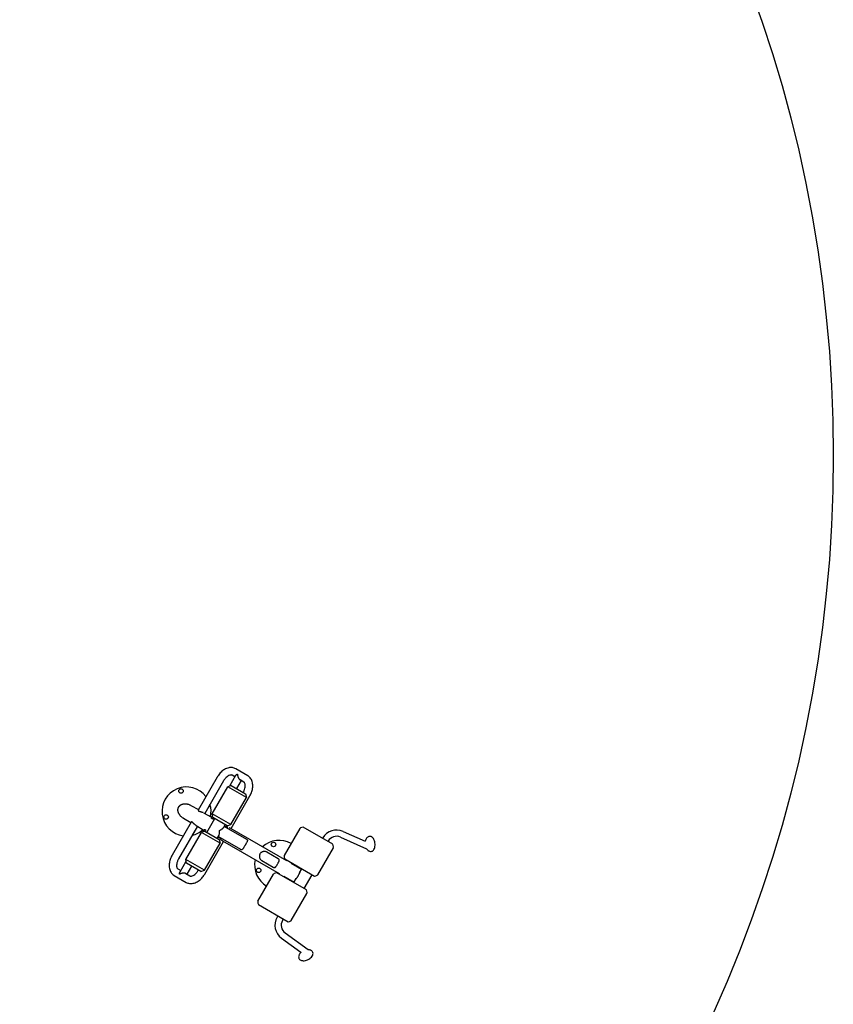
# Model space of a CAD drawing. Units: millimetres. Extents: x -6914 to 6872, y -6128 to 7658.
# Drawn here: x 2721 to 6872, y -2034 to 2988 of the extents above; entities that cross this region are included whole.
import ezdxf

# ---------------------------------------------------------------- set-up
doc = ezdxf.new("R2010")
doc.units = ezdxf.units.MM
doc.header["$LTSCALE"] = 20
doc.layers.add('2d', color=230, linetype='Continuous')

msp = doc.modelspace()

# ---------------------------------------------------------------- linework, layer by layer
at = {"layer": '2d'}
for p, q in [((3884.3, -867.8), (3823.1, -832.4)), ((3728.5, -874.8), (3631, -1043.5)), ((3761.4, -893.8), (3665.4, -1060)), ((3821.7, -867.6), (3790.6, -921.5)), ((3818.3, -873.5), (3804.1, -865.3)), ((3851.2, -892.5), (3827.3, -933.9)), ((3865.3, -900.7), (3845.3, -889.1)), ((3702.6, -1062.2), (3782.3, -924.1)), ((3800.4, -918.4), (3782.3, -924.1)), ((3877.6, -979.1), (3782.3, -924.1)), ((3800.4, -918.4), (3873.5, -960.6)), ((3861.2, -953.5), (3862.1, -951.9)), ((3797.8, -1117.2), (3877.6, -979.1)), ((3799, -1137.2), (3895, -970.9)), ((3873.5, -960.6), (3877.6, -979.1)), ((3594.4, -1019.1), (3632.5, -1041)), ((3595.9, -1104.4), (3498.5, -1273.2)), ((3556.4, -1085), (3594.4, -1106.9)), ((3659.5, -1056.6), (3699.3, -1079.6)), ((3676.3, -1157.3), (3717.1, -1086.7)), ((3704.4, -1070.7), (3697.8, -1082.1)), ((3797.8, -1117.2), (3702.6, -1062.2)), ((3706.7, -1080.7), (3702.6, -1062.2)), ((3779.7, -1122.9), (3706.7, -1080.7)), ((3627.3, -1125.9), (3531.4, -1292.2)), ((3621.5, -1122.5), (3661.2, -1145.5)), ((3665.9, -1151.3), (3647.8, -1157)), ((3656.1, -1154.4), (3662.7, -1143)), ((3665.9, -1151.3), (3739, -1193.5)), ((3759.9, -1133.2), (3769.3, -1116.9)), ((3879, -1192.5), (3764, -1126.1)), ((3779.7, -1122.9), (3797.8, -1117.2)), ((3793.1, -1133.8), (4082.5, -1300.8)), ((4150.5, -1136.7), (4070.8, -1274.8)), ((4318.3, -1217.4), (4166.9, -1129.9)), ((4370.6, -1151.8), (4482.9, -1201.9)), ((3568.1, -1295.2), (3647.8, -1157)), ((3743.1, -1212), (3647.8, -1157)), ((3665, -1369.3), (3760.9, -1203.1)), ((3728.5, -1187.5), (3738, -1171.2)), ((3848.9, -1244.7), (3733.9, -1178.3)), ((3739, -1193.5), (3743.1, -1212)), ((3755.1, -1199.7), (4044.4, -1366.7)), ((4266.2, -1187.3), (4267.4, -1185.3)), ((4294, -1203.3), (4295.1, -1201.3)), ((4357.5, -1181), (4490.1, -1240.2)), ((3663.3, -1350.2), (3743.1, -1212)), ((4320.7, -1234.9), (4241, -1373.1)), ((3538.9, -1357.4), (3569.9, -1303.6)), ((3663.3, -1350.2), (3568.1, -1295.2)), ((3572.2, -1313.7), (3568.1, -1295.2)), ((3955.8, -1300.8), (4014.9, -1334.9)), ((4040.1, -1291.2), (3981.1, -1257.1)), ((4073.2, -1292.3), (4224.6, -1379.8)), ((4083.8, -1298.5), (4081.3, -1302.8)), ((3528.1, -1343.4), (3542.3, -1351.6)), ((3645.2, -1355.9), (3572.2, -1313.7)), ((3575.2, -1370.6), (3599.1, -1329.2)), ((3632.1, -1350.3), (3632.9, -1348.8)), ((3645.2, -1355.9), (3663.3, -1350.2)), ((4106.4, -1314.7), (4158.9, -1344.9)), ((4113, -1315.3), (4111.7, -1317.7)), ((4148.5, -1362.9), (4160.2, -1342.6)), ((3509.1, -1376.3), (3570.3, -1411.7)), ((3569.3, -1367.2), (3589.3, -1378.7)), ((3936.3, -1507.7), (4016, -1369.6)), ((4183.8, -1450.3), (4032.4, -1362.9)), ((4045.5, -1364.8), (4043.1, -1369.1)), ((4068.4, -1380.6), (4120.8, -1410.9)), ((4073.6, -1383.6), (4072.3, -1385.9)), ((4119.5, -1413.2), (4131.3, -1392.7)), ((4171.7, -1443.3), (4212.5, -1372.8)), ((4106.5, -1606), (4186.2, -1467.9)), ((3938.7, -1525.3), (4090.1, -1612.7)), ((4038, -1582.6), (4033.8, -1589.9)), ((4065.7, -1598.6), (4061.5, -1605.9)), ((4056.4, -1695.9), (4155.7, -1768)), ((4075.2, -1670), (4192.4, -1755))]:
    msp.add_line(p, q, dxfattribs=at)
for centre, radius in [((-21.1, 765.4), 6893), ((3544.2, -945.8), 11.5), ((3467.8, -1078.1), 11.5), ((4016.1, -1218.3), 11.5), ((3939.8, -1350.6), 11.5)]:
    msp.add_circle(centre, radius, dxfattribs=at)
for centre, radius, start, end in [((3572.1, -1050.1), 125, 37.5438, 262.4561), ((3676.4, -1022.2), 11.5, 294.6473, 5.3527), ((3572.1, -1050.1), 125, 347.7221, 16.6876), ((3572.1, -1050.1), 125, 283.3124, 312.2779), ((3600.1, -1154.4), 11.5, 294.6473, 5.3527), ((4156.6, -1140.2), 7, 116.4139, 150), ((4171.3, -1169.7), 40, 96.2562, 116.4139), ((4337.6, -1225.8), 81, 65.95, 150), ((4044.1, -1322.6), 125, 60.3731, 132.2779), ((4337.6, -1225.8), 49, 65.95, 150), ((4281.7, -1233.5), 40, 3.586, 23.7438), ((4314.7, -1231.4), 7, 330, 3.586), ((4044.1, -1322.6), 125, 167.7221, 239.6269), ((4076.8, -1278.3), 7, 150, 183.586), ((4109.8, -1276.2), 40, 183.586, 203.7438), ((4022.1, -1373.1), 7, 116.4139, 150), ((4036.8, -1402.7), 40, 96.2562, 116.4139), ((4220.2, -1340), 40, 276.2562, 296.4139), ((4234.9, -1369.6), 7, 296.4139, 330), ((4147.2, -1466.5), 40, 3.586, 23.7438), ((4180.2, -1464.4), 7, 330, 3.586), ((3942.3, -1511.2), 7, 150, 183.586), ((3975.3, -1509.2), 40, 183.586, 203.7438), ((4104, -1630.4), 81, 150, 234.05), ((4104, -1630.4), 49, 150, 234.05), ((4100.4, -1602.5), 7, 296.4139, 330), ((4085.7, -1573), 40, 276.2562, 296.4139)]:
    msp.add_arc(centre, radius, start, end, dxfattribs=at)
for points, knots in [([(3823.1, -832.4), (3817.9, -829.5), (3812.2, -827.5), (3800, -825.8), (3793.6, -826.1), (3780.2, -828.9), (3773.2, -831.7), (3760.1, -839.2), (3753.9, -843.9), (3742.5, -854.9), (3737.4, -861.1), (3731.3, -870), (3729.8, -872.4), (3728.5, -874.8)], [3.141593, 3.141593, 3.141593, 3.141593, 3.392432, 3.392432, 3.662255, 3.662255, 3.976414, 3.976414, 4.290574, 4.290574, 4.604733, 4.604733, 4.712389, 4.712389, 4.712389, 4.712389]), ([(3804.1, -865.3), (3803, -864.7), (3801.7, -864.3), (3797.8, -864.1), (3795.3, -864.3), (3789.5, -866.3), (3786.4, -867.7), (3780.2, -871.8), (3777, -874.4), (3770.7, -880.6), (3767.7, -884.2), (3763.7, -890), (3762.5, -891.9), (3761.4, -893.8)], [3.141593, 3.141593, 3.141593, 3.141593, 3.455752, 3.455752, 3.769911, 3.769911, 4.041635, 4.041635, 4.310856, 4.310856, 4.586337, 4.586337, 4.712389, 4.712389, 4.712389, 4.712389]), ([(3862.1, -951.9), (3864.5, -947.7), (3866.6, -943.2), (3869.8, -934.3), (3870.8, -929.9), (3872, -921.7), (3872.1, -918), (3871.5, -911.6), (3870.9, -908.9), (3869.2, -904.7), (3868.2, -903.2), (3866.6, -901.5), (3866, -901.1), (3865.3, -900.7)], [1.570796, 1.570796, 1.570796, 1.570796, 1.851137, 1.851137, 2.129025, 2.129025, 2.400742, 2.400742, 2.668858, 2.668858, 2.959881, 2.959881, 3.141593, 3.141593, 3.141593, 3.141593]), ([(3895, -970.9), (3899, -963.9), (3902.4, -956.5), (3907.3, -941.4), (3909, -933.7), (3910.3, -918.3), (3910, -910.8), (3907, -896.2), (3904.4, -889.2), (3896.7, -877.6), (3892, -872.7), (3885.8, -868.6), (3885.1, -868.2), (3884.3, -867.8)], [1.570796, 1.570796, 1.570796, 1.570796, 1.884956, 1.884956, 2.199115, 2.199115, 2.513274, 2.513274, 2.827433, 2.827433, 3.106881, 3.106881, 3.141593, 3.141593, 3.141593, 3.141593]), ([(3630.9, -1044.6), (3630.9, -1044.8), (3631, -1045), (3631.3, -1045.6), (3631.6, -1046), (3632.2, -1046.5), (3632.3, -1046.6), (3632.5, -1046.8), (3632.7, -1046.9), (3633.1, -1047.2), (3633.4, -1047.4), (3634.1, -1047.8), (3634.5, -1048), (3635.3, -1048.4), (3635.8, -1048.6), (3637.2, -1049.2), (3638.2, -1049.5), (3639.8, -1050), (3640.4, -1050.2), (3641.5, -1050.5), (3642.1, -1050.7), (3643.2, -1051), (3643.8, -1051.2), (3645, -1051.5), (3645.7, -1051.7), (3647.5, -1052.1), (3648.7, -1052.5), (3650.5, -1053), (3651.1, -1053.2), (3651.7, -1053.4), (3651.7, -1053.4), (3651.7, -1053.4)], [0.08117441, 0.08117441, 0.08117441, 0.08117441, 0.08305971, 0.08305971, 0.08683039, 0.08683039, 0.08777306, 0.08777306, 0.08871573, 0.08871573, 0.09060107, 0.09060107, 0.09248641, 0.09248641, 0.09437175, 0.09437175, 0.09814243, 0.09814243, 0.10002777, 0.10002777, 0.10191312, 0.10191312, 0.10379846, 0.10379846, 0.1056838, 0.1056838, 0.10945448, 0.10945448, 0.11133982, 0.11133982, 0.11133987, 0.11133987, 0.11133987, 0.11133987]), ([(3653.5, -1054), (3653.5, -1054), (3653.5, -1054), (3654.6, -1054.4), (3655.7, -1054.8), (3656.7, -1055.2), (3656.7, -1055.2), (3656.7, -1055.2)], [0.113225065, 0.113225065, 0.113225065, 0.113225065, 0.113225159, 0.113225159, 0.11699584, 0.11699584, 0.116995897, 0.116995897, 0.116995897, 0.116995897]), ([(3621.5, -1122.5), (3620.6, -1122), (3619.8, -1121.5), (3618.4, -1120.5), (3618, -1120.1), (3617, -1119.4), (3616.6, -1119), (3615.2, -1117.8), (3614.3, -1117), (3612.9, -1115.7), (3612.5, -1115.2), (3611.6, -1114.4), (3611.1, -1113.9), (3610.2, -1113), (3609.8, -1112.6), (3608.9, -1111.7), (3608.5, -1111.3), (3607.2, -1110), (3606.3, -1109.1), (3605.1, -1108), (3604.7, -1107.6), (3604.1, -1107.1), (3603.9, -1106.9), (3603.5, -1106.6), (3603.3, -1106.4), (3602.3, -1105.7), (3601.5, -1105.2), (3600.7, -1104.7), (3600.5, -1104.6), (3600.1, -1104.4), (3600, -1104.3), (3599.5, -1104.1), (3599.2, -1104), (3598.6, -1103.8), (3598.3, -1103.7), (3597.8, -1103.7), (3597.5, -1103.6), (3596.9, -1103.7), (3596.5, -1103.8), (3596.1, -1104.1), (3596, -1104.2), (3595.9, -1104.4), (3595.9, -1104.4), (3595.9, -1104.4)], [0.12076652, 0.12076652, 0.12076652, 0.12076652, 0.12454375, 0.12454375, 0.12643236, 0.12643236, 0.12832097, 0.12832097, 0.1320982, 0.1320982, 0.13398681, 0.13398681, 0.13587543, 0.13587543, 0.13776404, 0.13776404, 0.13965265, 0.13965265, 0.14342988, 0.14342988, 0.14531849, 0.14531849, 0.1462628, 0.1462628, 0.14720711, 0.14720711, 0.15098433, 0.15098433, 0.15192864, 0.15192864, 0.15287295, 0.15287295, 0.15476156, 0.15476156, 0.15665017, 0.15665017, 0.15853879, 0.15853879, 0.16231601, 0.16231601, 0.16420463, 0.16420463, 0.16438707, 0.16438707, 0.16438707, 0.16438707]), ([(3713.1, -1090.4), (3711.8, -1090.1), (3710.6, -1089.7), (3708.9, -1089.3), (3708.3, -1089.1), (3707.2, -1088.8), (3706.6, -1088.6), (3705, -1088.1), (3704, -1087.8), (3702.8, -1087.3), (3702.6, -1087.2), (3702.2, -1087), (3702, -1086.9), (3701.3, -1086.6), (3701, -1086.4), (3700.3, -1086), (3699.9, -1085.8), (3699.4, -1085.4), (3699.1, -1085.2), (3698.4, -1084.6), (3698.1, -1084.1), (3697.9, -1083.7)], [0.07551842, 0.07551842, 0.07551842, 0.07551842, 0.07928903, 0.07928903, 0.08117437, 0.08117437, 0.08305971, 0.08305971, 0.08683039, 0.08683039, 0.08777306, 0.08777306, 0.08871573, 0.08871573, 0.09060107, 0.09060107, 0.09248641, 0.09248641, 0.09437175, 0.09437175, 0.09814236, 0.09814236, 0.09814236, 0.09814236]), ([(3662.7, -1143), (3662.8, -1142.8), (3662.9, -1142.7), (3663.2, -1142.5), (3663.3, -1142.4), (3663.7, -1142.3), (3663.9, -1142.2), (3664.6, -1142.2), (3665.1, -1142.3), (3665.8, -1142.5), (3666, -1142.5), (3666.3, -1142.7), (3666.4, -1142.7), (3666.9, -1142.9), (3667.3, -1143.1), (3668, -1143.5), (3668.3, -1143.7), (3669.1, -1144.3), (3669.5, -1144.5), (3670.6, -1145.5), (3671.4, -1146.2), (3672.3, -1146.9)], [0.07720186, 0.07720186, 0.07720186, 0.07720186, 0.07928903, 0.07928903, 0.08117437, 0.08117437, 0.08305971, 0.08305971, 0.08683039, 0.08683039, 0.08777306, 0.08777306, 0.08871573, 0.08871573, 0.09060107, 0.09060107, 0.09248641, 0.09248641, 0.09437175, 0.09437175, 0.09814236, 0.09814236, 0.09814236, 0.09814236]), ([(3736.9, -1173.1), (3736.9, -1173), (3737, -1172.9), (3737.4, -1172.2), (3737.7, -1171.7), (3738.2, -1170.7), (3738.3, -1170.4), (3738.6, -1169.8), (3738.7, -1169.4), (3739.3, -1167.7), (3739.6, -1166.2), (3740.1, -1162.9), (3740.3, -1161.2), (3740.4, -1158.4), (3740.4, -1157.5), (3740.4, -1155.6), (3740.4, -1154.6), (3740.4, -1153.1), (3740.4, -1152.6), (3740.3, -1151.6), (3740.3, -1151), (3740.3, -1150.2), (3740.3, -1150), (3740.3, -1149.5), (3740.3, -1149.2), (3740.4, -1148.6), (3740.4, -1148.4), (3740.5, -1147.9), (3740.6, -1147.8), (3740.7, -1147.5), (3740.8, -1147.4), (3741.1, -1147), (3741.3, -1146.8), (3741.7, -1146.5), (3741.9, -1146.3), (3742.4, -1146), (3742.6, -1145.9), (3743.1, -1145.6), (3743.3, -1145.5), (3744, -1145.1), (3744.4, -1144.9), (3745.3, -1144.4), (3745.7, -1144.2), (3747, -1143.5), (3747.9, -1143), (3749.5, -1142), (3750.3, -1141.6), (3752.6, -1140.1), (3754, -1139.1), (3755.9, -1137.5), (3756.5, -1137), (3757.3, -1136.2), (3757.6, -1135.9), (3758.1, -1135.4), (3758.3, -1135.1), (3759.5, -1133.8), (3760.3, -1132.7), (3760.9, -1131.5), (3761, -1131.4), (3761, -1131.3)], [0.2470926, 0.2470926, 0.2470926, 0.2470926, 0.24791601, 0.24791601, 0.2514498, 0.2514498, 0.25321669, 0.25321669, 0.25498359, 0.25498359, 0.26205116, 0.26205116, 0.26911874, 0.26911874, 0.27265252, 0.27265252, 0.27618631, 0.27618631, 0.2779532, 0.2779532, 0.2797201, 0.2797201, 0.28060354, 0.28060354, 0.28148699, 0.28148699, 0.28237044, 0.28237044, 0.28281216, 0.28281216, 0.28325388, 0.28325388, 0.28413733, 0.28413733, 0.28502078, 0.28502078, 0.28590422, 0.28590422, 0.28678767, 0.28678767, 0.28855457, 0.28855457, 0.29032146, 0.29032146, 0.29385525, 0.29385525, 0.29738903, 0.29738903, 0.30445661, 0.30445661, 0.30799039, 0.30799039, 0.30975729, 0.30975729, 0.31152418, 0.31152418, 0.31859176, 0.31859176, 0.31925786, 0.31925786, 0.31925786, 0.31925786]), ([(3765.5, -1123.4), (3765.6, -1123.5), (3765.6, -1123.5), (3766.1, -1124), (3766.7, -1124.4), (3767.6, -1124.9), (3767.7, -1125), (3768.1, -1125.2), (3768.3, -1125.3), (3768.9, -1125.6), (3769.4, -1125.8), (3770.3, -1126.1), (3770.8, -1126.3), (3771.8, -1126.7), (3772.3, -1126.8), (3774, -1127.4), (3775.1, -1127.7), (3776.9, -1128.2), (3777.5, -1128.3), (3778.7, -1128.6), (3779.3, -1128.8), (3781.1, -1129.3), (3782.3, -1129.6), (3783.5, -1130), (3783.5, -1130), (3783.5, -1130)], [0.14686311, 0.14686311, 0.14686311, 0.14686311, 0.14720711, 0.14720711, 0.15098433, 0.15098433, 0.15192864, 0.15192864, 0.15287295, 0.15287295, 0.15476156, 0.15476156, 0.15665017, 0.15665017, 0.15853879, 0.15853879, 0.16231601, 0.16231601, 0.16420463, 0.16420463, 0.16609324, 0.16609324, 0.16987046, 0.16987046, 0.16987051, 0.16987051, 0.16987051, 0.16987051]), ([(3740.3, -1186.7), (3739.9, -1186.3), (3739.5, -1185.9), (3738.3, -1184.8), (3737.5, -1184.1), (3736.5, -1183.3), (3736.3, -1183.1), (3735.9, -1182.8), (3735.7, -1182.7), (3735.2, -1182.3), (3734.8, -1182.1), (3734.1, -1181.7), (3733.8, -1181.5), (3733.1, -1181.2), (3732.8, -1181.1), (3732.4, -1181), (3732.4, -1181), (3732.3, -1181)], [0.08117449, 0.08117449, 0.08117449, 0.08117449, 0.08305971, 0.08305971, 0.08683039, 0.08683039, 0.08777306, 0.08777306, 0.08871573, 0.08871573, 0.09060107, 0.09060107, 0.09248641, 0.09248641, 0.09437175, 0.09437175, 0.09472798, 0.09472798, 0.09472798, 0.09472798]), ([(3755.1, -1199.7), (3754.7, -1199.4), (3754.2, -1199.2), (3753.3, -1198.6), (3752.9, -1198.3), (3751.6, -1197.3), (3750.7, -1196.6), (3748.8, -1195), (3747.9, -1194.1), (3746.5, -1192.8), (3746.1, -1192.4), (3745.2, -1191.5), (3744.7, -1191), (3743.4, -1189.7), (3742.5, -1188.8), (3741.6, -1188)], [0.06043562, 0.06043562, 0.06043562, 0.06043562, 0.06232096, 0.06232096, 0.0642063, 0.0642063, 0.06797699, 0.06797699, 0.07174767, 0.07174767, 0.07363301, 0.07363301, 0.07551835, 0.07551835, 0.07928892, 0.07928892, 0.07928892, 0.07928892]), ([(3879, -1192.5), (3879.6, -1192.8), (3880.1, -1193.2), (3880.7, -1193.7), (3880.9, -1193.9), (3881.3, -1194.3), (3881.4, -1194.5), (3881.9, -1195.1), (3882.1, -1195.5), (3882.4, -1196.4), (3882.5, -1196.8), (3882.5, -1197.7), (3882.5, -1198.2), (3882.4, -1199.2), (3882.3, -1199.7), (3881.9, -1201.3), (3881.6, -1202.4), (3880.8, -1204.2), (3880.5, -1204.9), (3879.9, -1206.2), (3879.6, -1206.9), (3878.5, -1209), (3877.7, -1210.5), (3876.4, -1212.9), (3875.9, -1213.7), (3875, -1215.4), (3874.5, -1216.3), (3873.5, -1218), (3873, -1218.9), (3872.2, -1220.3), (3872, -1220.7), (3871.5, -1221.6), (3871.2, -1222.1), (3870.4, -1223.4), (3869.9, -1224.3), (3869.1, -1225.7), (3868.9, -1226.1), (3868.3, -1227), (3868.1, -1227.5), (3866.8, -1229.6), (3865.8, -1231.3), (3864.4, -1233.7), (3863.9, -1234.4), (3863, -1235.9), (3862.5, -1236.6), (3861.6, -1237.9), (3861.2, -1238.5), (3860.6, -1239.5), (3860.4, -1239.7), (3860, -1240.3), (3859.8, -1240.6), (3858.7, -1241.9), (3858, -1242.8), (3857, -1243.8), (3856.8, -1244), (3856.4, -1244.3), (3856.2, -1244.4), (3855.6, -1244.9), (3855.2, -1245.1), (3854.3, -1245.5), (3853.9, -1245.7), (3853.3, -1245.8), (3853, -1245.8), (3852.6, -1245.8), (3852.3, -1245.8), (3851.6, -1245.8), (3851.1, -1245.7), (3850.3, -1245.4), (3850, -1245.3), (3849.4, -1245), (3849.2, -1244.9), (3848.9, -1244.7)], [0.09980424, 0.09980424, 0.09980424, 0.09980424, 0.10292159, 0.10292159, 0.10448026, 0.10448026, 0.10603894, 0.10603894, 0.10915628, 0.10915628, 0.11227363, 0.11227363, 0.11539098, 0.11539098, 0.11850832, 0.11850832, 0.12474302, 0.12474302, 0.12786036, 0.12786036, 0.13097771, 0.13097771, 0.1372124, 0.1372124, 0.14032975, 0.14032975, 0.14344709, 0.14344709, 0.14656444, 0.14656444, 0.14812311, 0.14812311, 0.14968179, 0.14968179, 0.15279913, 0.15279913, 0.15435781, 0.15435781, 0.15591648, 0.15591648, 0.16215117, 0.16215117, 0.16526852, 0.16526852, 0.16838587, 0.16838587, 0.17150321, 0.17150321, 0.17306189, 0.17306189, 0.17462056, 0.17462056, 0.18085525, 0.18085525, 0.18241393, 0.18241393, 0.1839726, 0.1839726, 0.18708994, 0.18708994, 0.19020729, 0.19020729, 0.19176596, 0.19176596, 0.19332464, 0.19332464, 0.19644198, 0.19644198, 0.19800066, 0.19800066, 0.19955933, 0.19955933, 0.19955933, 0.19955933]), ([(4491, -1186.4), (4489.7, -1188.2), (4488.7, -1189.9), (4486.9, -1193.1), (4486.1, -1194.6), (4484.7, -1197.4), (4484.2, -1198.7), (4483.4, -1200.6), (4483.1, -1201.3), (4482.9, -1201.9)], [4.0023941, 4.0023941, 4.0023941, 4.0023941, 4.0753498, 4.0753498, 4.1483054, 4.1483054, 4.2212611, 4.2212611, 4.2634179, 4.2634179, 4.2634179, 4.2634179]), ([(4516.5, -1179.9), (4514.8, -1179), (4513.1, -1178.2), (4509.2, -1177.3), (4507.1, -1177.2), (4503, -1177.6), (4501, -1178.2), (4497.4, -1180), (4495.8, -1181.1), (4493.1, -1183.6), (4492, -1185), (4491, -1186.4)], [3.1415927, 3.1415927, 3.1415927, 3.1415927, 3.3137529, 3.3137529, 3.4859132, 3.4859132, 3.6580735, 3.6580735, 3.8302338, 3.8302338, 4.0023941, 4.0023941, 4.0023941, 4.0023941]), ([(4501.9, -1251.7), (4504.3, -1253.1), (4507.2, -1254.1), (4512.6, -1254.4), (4514.9, -1254.1), (4519.2, -1252.6), (4521.2, -1251.5), (4524.9, -1248.5), (4526.6, -1246.5), (4529.8, -1241.4), (4531.1, -1238.2), (4533.1, -1231), (4533.7, -1226.9), (4534, -1218.7), (4533.8, -1214.7), (4532.6, -1206.7), (4531.7, -1202.8), (4529.1, -1195.4), (4527.5, -1191.8), (4523.3, -1185.4), (4520.7, -1182.5), (4517, -1180.2), (4516.7, -1180), (4516.5, -1179.9)], [0, 0, 0, 0, 0.258513, 0.258513, 0.450268, 0.450268, 0.645652, 0.645652, 0.891547, 0.891547, 1.23559, 1.23559, 1.621473, 1.621473, 1.990405, 1.990405, 2.354885, 2.354885, 2.73025, 2.73025, 3.114248, 3.114248, 3.141593, 3.141593, 3.141593, 3.141593]), ([(3981.1, -1257.1), (3980.1, -1256.5), (3978.9, -1256), (3976.4, -1255.2), (3975, -1254.8), (3972, -1254.4), (3970.5, -1254.2), (3967.2, -1254.3), (3965.5, -1254.4), (3962.2, -1255.1), (3960.5, -1255.5), (3957.2, -1256.8), (3955.6, -1257.7), (3952.7, -1259.7), (3951.3, -1260.8), (3948.8, -1263.4), (3947.7, -1264.9), (3945.9, -1268), (3945.2, -1269.7), (3944.2, -1273.1), (3943.9, -1274.9), (3943.6, -1278.5), (3943.7, -1280.3), (3944.2, -1283.7), (3944.6, -1285.4), (3945.8, -1288.7), (3946.5, -1290.2), (3948.1, -1293), (3949, -1294.3), (3950.8, -1296.7), (3951.8, -1297.7), (3953.8, -1299.5), (3954.8, -1300.2), (3955.8, -1300.8)], [0, 0, 0, 0, 0.00540786, 0.00540786, 0.01081572, 0.01081572, 0.01622358, 0.01622358, 0.02163144, 0.02163144, 0.02703929, 0.02703929, 0.03244715, 0.03244715, 0.03785501, 0.03785501, 0.04326287, 0.04326287, 0.04867073, 0.04867073, 0.05407859, 0.05407859, 0.05948645, 0.05948645, 0.06489431, 0.06489431, 0.07030217, 0.07030217, 0.07571002, 0.07571002, 0.08111788, 0.08111788, 0.08652574, 0.08652574, 0.08652574, 0.08652574]), ([(4489.9, -1240), (4489.9, -1240), (4490, -1240), (4490.9, -1241.3), (4492, -1242.6), (4494.5, -1245.3), (4495.8, -1246.8), (4497.4, -1248.3)], [5.9529756, 5.9529756, 5.9529756, 5.9529756, 5.9553365, 5.9553365, 6.0282922, 6.0282922, 6.1012479, 6.1012479, 6.1012479, 6.1012479]), ([(4497.4, -1248.3), (4497.7, -1248.5), (4497.9, -1248.8), (4498.5, -1249.3), (4498.8, -1249.5), (4499.4, -1250), (4499.7, -1250.2), (4500.3, -1250.7), (4500.6, -1250.9), (4501.3, -1251.3), (4501.6, -1251.5), (4501.9, -1251.7)], [6.1012479, 6.1012479, 6.1012479, 6.1012479, 6.1376354, 6.1376354, 6.1740229, 6.1740229, 6.2104103, 6.2104103, 6.2467978, 6.2467978, 6.2831853, 6.2831853, 6.2831853, 6.2831853]), ([(3498.5, -1273.2), (3494.4, -1280.2), (3491.1, -1287.6), (3486.1, -1302.7), (3484.5, -1310.4), (3483.1, -1325.8), (3483.4, -1333.3), (3486.4, -1347.9), (3489.1, -1354.9), (3496.7, -1366.5), (3501.4, -1371.4), (3507.7, -1375.5), (3508.4, -1375.9), (3509.1, -1376.3)], [1.570796, 1.570796, 1.570796, 1.570796, 1.884956, 1.884956, 2.199115, 2.199115, 2.513274, 2.513274, 2.827433, 2.827433, 3.106881, 3.106881, 3.141593, 3.141593, 3.141593, 3.141593]), ([(3531.4, -1292.2), (3528.9, -1296.4), (3526.8, -1300.9), (3523.7, -1309.8), (3522.6, -1314.2), (3521.4, -1322.4), (3521.3, -1326.1), (3521.9, -1332.5), (3522.6, -1335.1), (3524.2, -1339.4), (3525.3, -1340.9), (3526.9, -1342.6), (3527.5, -1343), (3528.1, -1343.4)], [1.570796, 1.570796, 1.570796, 1.570796, 1.851137, 1.851137, 2.129025, 2.129025, 2.400742, 2.400742, 2.668858, 2.668858, 2.959881, 2.959881, 3.141593, 3.141593, 3.141593, 3.141593]), ([(4014.9, -1334.9), (4015.9, -1335.5), (4016.8, -1335.9), (4018.8, -1336.3), (4019.7, -1336.4), (4021.5, -1336.2), (4022.4, -1336), (4024.2, -1335), (4025, -1334.4), (4026.7, -1332.8), (4027.6, -1331.9), (4029.3, -1329.7), (4030.2, -1328.4), (4031.9, -1325.7), (4032.8, -1324.3), (4034.6, -1321.3), (4035.6, -1319.8), (4037.4, -1316.6), (4038.2, -1315.1), (4039.9, -1312), (4040.7, -1310.5), (4042.2, -1307.6), (4042.8, -1306.3), (4043.9, -1303.7), (4044.3, -1302.5), (4044.8, -1300.2), (4044.9, -1299.1), (4044.8, -1297.2), (4044.6, -1296.3), (4043.9, -1294.6), (4043.3, -1293.8), (4042, -1292.4), (4041.1, -1291.7), (4040.1, -1291.2)], [0, 0, 0, 0, 0.00540786, 0.00540786, 0.01081572, 0.01081572, 0.01622358, 0.01622358, 0.02163144, 0.02163144, 0.02703929, 0.02703929, 0.03244715, 0.03244715, 0.03785501, 0.03785501, 0.04326287, 0.04326287, 0.04867073, 0.04867073, 0.05407859, 0.05407859, 0.05948645, 0.05948645, 0.06489431, 0.06489431, 0.07030217, 0.07030217, 0.07571002, 0.07571002, 0.08111788, 0.08111788, 0.08652574, 0.08652574, 0.08652574, 0.08652574]), ([(4044.9, -1298.8), (4044.9, -1298.6), (4044.9, -1298.4), (4044.9, -1297.6), (4044.8, -1297.1), (4044.6, -1296.5)], [0.069230152, 0.069230152, 0.069230152, 0.069230152, 0.070209927, 0.070209927, 0.073498947, 0.073498947, 0.073498947, 0.073498947]), ([(3589.3, -1378.7), (3590.4, -1379.4), (3591.7, -1379.8), (3595.6, -1380), (3598.2, -1379.7), (3604, -1377.8), (3607, -1376.4), (3613.3, -1372.3), (3616.5, -1369.7), (3622.7, -1363.5), (3625.8, -1359.9), (3629.8, -1354.1), (3631, -1352.2), (3632.1, -1350.3)], [3.141593, 3.141593, 3.141593, 3.141593, 3.455752, 3.455752, 3.769911, 3.769911, 4.041635, 4.041635, 4.310856, 4.310856, 4.586337, 4.586337, 4.712389, 4.712389, 4.712389, 4.712389]), ([(4021.8, -1336.1), (4022.3, -1336), (4022.9, -1335.8), (4023.7, -1335.3), (4024, -1335.1), (4024.3, -1334.9)], [0.012913187, 0.012913187, 0.012913187, 0.012913187, 0.016202291, 0.016202291, 0.018191915, 0.018191915, 0.018191915, 0.018191915]), ([(3570.3, -1411.7), (3575.5, -1414.6), (3581.2, -1416.6), (3593.4, -1418.3), (3599.8, -1418), (3613.2, -1415.2), (3620.2, -1412.4), (3633.4, -1404.9), (3639.5, -1400.2), (3650.9, -1389.2), (3656.1, -1383), (3662.1, -1374.1), (3663.6, -1371.7), (3665, -1369.3)], [3.141593, 3.141593, 3.141593, 3.141593, 3.392432, 3.392432, 3.662255, 3.662255, 3.976414, 3.976414, 4.290574, 4.290574, 4.604733, 4.604733, 4.712389, 4.712389, 4.712389, 4.712389]), ([(4150.3, -1359.8), (4150, -1360.2), (4149.8, -1360.6), (4149.3, -1361.5), (4148.9, -1362.1), (4148, -1363.8), (4147.5, -1364.9), (4146.4, -1367.4), (4145.8, -1368.7), (4145, -1370.7), (4144.7, -1371.4), (4144.3, -1372.4), (4144.1, -1372.8), (4143.8, -1373.5), (4143.7, -1373.9), (4142.8, -1375.7), (4142.1, -1377.2), (4141.2, -1378.7), (4141, -1379.1), (4140.8, -1379.4), (4140.4, -1380.1), (4140.2, -1380.5), (4139.5, -1381.5), (4139, -1382.2), (4138.3, -1383.2), (4138.1, -1383.5), (4137.6, -1384.1), (4137.4, -1384.4), (4136.7, -1385.3), (4136.2, -1385.9), (4134.9, -1387.7), (4134, -1388.8), (4132.8, -1390.4), (4132.5, -1391), (4131.7, -1392.1), (4131.4, -1392.6), (4130.4, -1394.1), (4129.9, -1395), (4129.4, -1396)], [0.09507647, 0.09507647, 0.09507647, 0.09507647, 0.09691826, 0.09691826, 0.09941965, 0.09941965, 0.10442243, 0.10442243, 0.10942521, 0.10942521, 0.11192659, 0.11192659, 0.11317729, 0.11317729, 0.11442798, 0.11442798, 0.11943076, 0.11943076, 0.11943076, 0.12067252, 0.12067252, 0.12191429, 0.12191429, 0.12439782, 0.12439782, 0.12563958, 0.12563958, 0.12688135, 0.12688135, 0.12936488, 0.12936488, 0.13433194, 0.13433194, 0.13681547, 0.13681547, 0.139299, 0.139299, 0.1436464, 0.1436464, 0.1436464, 0.1436464]), ([(4172.3, -1811.2), (4176.3, -1810.8), (4180.3, -1809.9), (4188.1, -1807.3), (4191.8, -1805.7), (4198.9, -1801.9), (4202.2, -1799.7), (4208.2, -1794.7), (4210.9, -1791.9), (4215.1, -1785.6), (4216.8, -1782.1), (4217.7, -1775.4), (4217.6, -1772.5), (4216, -1767.6), (4214.8, -1765.6), (4211.9, -1762.1), (4210.1, -1760.6), (4206.6, -1758.5), (4204.8, -1757.8), (4203, -1757.3)], [6.283185, 6.283185, 6.283185, 6.283185, 6.665842, 6.665842, 7.03248, 7.03248, 7.398024, 7.398024, 7.777294, 7.777294, 8.151397, 8.151397, 8.393006, 8.393006, 8.582376, 8.582376, 8.781797, 8.781797, 8.9671, 8.9671, 8.9671, 8.9671]), ([(4203, -1757.3), (4200.9, -1756.7), (4198.9, -1756.2), (4195.4, -1755.5), (4193.8, -1755.2), (4192.4, -1755)], [2.6839151, 2.6839151, 2.6839151, 2.6839151, 2.7568708, 2.7568708, 2.8263108, 2.8263108, 2.8263108, 2.8263108]), ([(4146.2, -1782.6), (4144.9, -1785.4), (4143.9, -1788.5), (4143.9, -1794.4), (4144.3, -1797), (4146.3, -1801.5), (4147.6, -1803.3), (4150.9, -1806.6), (4152.8, -1807.9), (4157.5, -1810.1), (4160.3, -1810.8), (4166.1, -1811.5), (4169.1, -1811.5), (4172.3, -1811.2), (4172.3, -1811.2), (4172.3, -1811.2)], [4.782769, 4.782769, 4.782769, 4.782769, 5.082852, 5.082852, 5.301312, 5.301312, 5.488928, 5.488928, 5.698103, 5.698103, 5.97889, 5.97889, 6.278973, 6.278973, 6.283185, 6.283185, 6.283185, 6.283185]), ([(4155.6, -1767.9), (4155.1, -1768.4), (4154.7, -1769), (4153.4, -1770.6), (4152.6, -1771.8), (4150.8, -1774.3), (4149.9, -1775.8), (4148.1, -1778.9), (4147.1, -1780.7), (4146.2, -1782.6)], [4.520708, 4.520708, 4.520708, 4.520708, 4.5639019, 4.5639019, 4.6368575, 4.6368575, 4.7098132, 4.7098132, 4.7827689, 4.7827689, 4.7827689, 4.7827689])]:
    msp.add_open_spline(points, degree=3, knots=knots, dxfattribs=at)
for points, weights in [([(3821.7, -867.6), (3823.4, -864.6), (3827, -861.7), (3831.6, -859.3)], [0.855180500589, 0.864386743526, 0.912659909997, 1]), ([(3831.6, -859.3), (3832.2, -872.5), (3837.9, -884.9), (3845.3, -889.1)], [1, 0.804737854124, 0.804737854124, 1]), ([(3556.4, -1085), (3527.7, -1068.4), (3522.9, -1043.7), (3532.4, -1027.2)], [0.5, 0.5, 0.666666666667, 1]), ([(3532.4, -1027.2), (3541.9, -1010.7), (3565.8, -1002.5), (3594.4, -1019.1)], [1, 0.666666666667, 0.5, 0.5]), ([(3536.6, -1370.2), (3536.4, -1365), (3537.1, -1360.5), (3538.9, -1357.4)], [1, 0.912659909997, 0.864386743526, 0.855180500589]), ([(3569.3, -1367.2), (3561.9, -1362.9), (3548.4, -1364.2), (3536.6, -1370.2)], [1, 0.804737854124, 0.804737854124, 1])]:
    msp.add_rational_spline(points, weights, degree=3, dxfattribs=at)
for points in [[(3631, -1043.5), (3631, -1043.7), (3630.9, -1043.9), (3630.9, -1044)], [(3677.5, -1152), (3677.9, -1152.4), (3678.3, -1152.8), (3678.7, -1153.2)], [(3790.3, -1132.4), (3791.4, -1132.8), (3792.3, -1133.3), (3793.1, -1133.8)], [(3981.8, -1242.7), (3981.8, -1242.7), (3981.8, -1242.7), (3981.8, -1242.7)], [(4044.6, -1296.4), (4044.6, -1296.5), (4044.6, -1296.5), (4044.6, -1296.5)], [(4021.8, -1336.1), (4021.7, -1336.1), (4021.7, -1336.1), (4021.7, -1336.1)]]:
    msp.add_open_spline(points, degree=3, dxfattribs=at)

doc.saveas('drawing.dxf')
